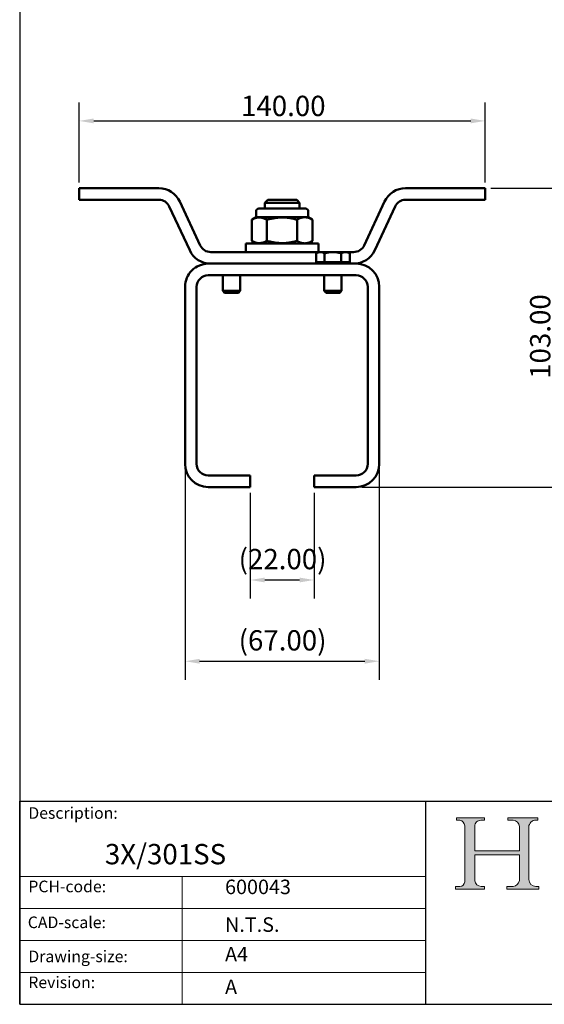
# Model space of a CAD drawing. Units: millimetres. Extents: x 20 to 400, y 20 to 574.
# Drawn here: x 20 to 201, y 20 to 359 of the extents above; entities that cross this region are included whole.
import ezdxf

# ---------------------------------------------------------------- set-up
doc = ezdxf.new("R2010")
doc.units = ezdxf.units.MM
doc.header["$LTSCALE"] = 2
doc.linetypes.add('CONTINUOUS_ACAD', pattern=[0])
for name, color, linetype, lineweight in [('Dimensions(ISO)', 7, 'Continuous', 25), ('Sketch Geometry(ISO)', 7, 'Continuous', 50), ('Symbols(ISO)', 7, 'Continuous', 25), ('Visible Edges(ISO)', 7, 'Continuous', 50)]:
    doc.layers.add(name, color=color, linetype=linetype, lineweight=lineweight)
doc.layers.add('Hatch', color=179, linetype='Continuous', lineweight=9, true_color=0x1e1e47)
doc.styles.add('Current-BSI', font='arial.ttf')
doc.styles.get("Standard").update_dxf_attribs({"font": 'monotxt.shx'})
doc.styles.add('Text Style175', font='RomanS.shx')
doc.dimstyles.new('DEFAULT-ISO', dxfattribs={"dimscale": 2, "dimtxt": 3.5, "dimasz": 2.5, "dimexe": 3.174999999999999, "dimexo": 1, "dimgap": 0.762, "dimtad": 1, "dimrnd": 1e-08, "dimzin": 0, "dimdsep": 46, "dimtxsty": 'Current-BSI', "dimcen": 0.09, "dimdle": 10, "dimclrd": 7, "dimclre": 7, "dimclrt": 7, "dimazin": 0, "dimtfac": 1, "dimtmove": 0, "dimatfit": 3, "dimfxl": 1, "dimtolj": 1, "dimtzin": 0, "dimlwd": 25, "dimlwe": 25, "dimarcsym": 0})

# ---------------------------------------------------------------- blocks, each defined once
blk = doc.blocks.new('Borders PCH WEB A4')
at = {"layer": 'Hatch'}
h = blk.add_hatch(color=7, dxfattribs=at)
edge = h.paths.add_edge_path()
edge.add_line((85.1244236190284, 29.83952031839042), (90.12021436987985, 29.83952031839042))
edge.add_line((90.12021436987985, 29.83952031839042), (90.12021436987985, 30.31758642010827))
edge.add_line((90.12021436987985, 30.31758642010827), (89.57055771862744, 30.31758642010827))
edge.add_arc((89.57055771862744, 31.42300045759145), 1.105414037483174, 187.1935992801297, 270, ccw=False)
edge.add_line((88.47384473046571, 31.28457785877812), (88.47384473046571, 35.72725452681896))
edge.add_line((88.47384473046571, 35.72725452681896), (96.1605727076446, 35.72725452681896))
edge.add_line((96.16057270764459, 35.72725452681896), (96.16057270764459, 31.3089677253812))
edge.add_arc((94.99216056273015, 31.49643795118536), 1.183356254872822, 275.0002965615479, 350.8846571626673, ccw=False)
edge.add_line((95.09530295777265, 30.31758525797406), (93.99162909502385, 30.31758525797406))
edge.add_line((93.99162909502385, 30.31758525797407), (93.99162909502385, 29.83951915625621))
edge.add_line((93.99162909502385, 29.83951915625621), (99.53719586151921, 29.83951915625621))
edge.add_line((99.53719586151921, 29.83951915625621), (99.5371958615192, 30.31758525797406))
edge.add_line((99.5371958615192, 30.31758525797407), (98.96748550108981, 30.31758525797406))
edge.add_arc((98.96748550108981, 31.50824222299917), 1.190656965025106, 181.4776343176196, 270, ccw=False)
edge.add_line((97.7772244686659, 31.47753907892596), (97.77722446866588, 40.54104742202702))
edge.add_arc((98.9457575770492, 40.54104742202702), 1.168533108383336, 86.08926454031109, 180, ccw=False)
edge.add_line((99.02545413466942, 41.70685962135053), (99.32922171552742, 41.70685962135053))
edge.add_line((99.32922171552744, 41.70685962135053), (99.32922171552744, 42.14439631375073))
edge.add_line((99.32922171552744, 42.14439631375073), (94.1850959228365, 42.14439631375073))
edge.add_line((94.18509592283648, 42.14439631375073), (94.18509592283648, 41.70685962135053))
edge.add_line((94.18509592283648, 41.70685962135053), (95.06738178839349, 41.70685962135053))
edge.add_arc((95.06646109900245, 40.61274840008619), 1.094111608642141, 0, 89.95178588531752, ccw=False)
edge.add_line((96.16057270764458, 40.61274840008619), (96.16057270764459, 36.45263041054171))
edge.add_line((96.16057270764459, 36.45263041054171), (88.47384473046571, 36.45263041054171))
edge.add_line((88.47384473046571, 36.45263041054171), (88.47384473046571, 40.668399985546))
edge.add_arc((89.51257510724987, 40.668399985546), 1.038730376784161, 88.69180451568548, 180, ccw=False)
edge.add_line((89.53628966942384, 41.70685962135043), (90.12817817732348, 41.70685962135043))
edge.add_line((90.12817817732348, 41.70685962135043), (90.12817817732348, 42.14439631374834))
edge.add_line((90.12817817732348, 42.14439631374834), (85.3245838741066, 42.14439631374839))
edge.add_line((85.3245838741066, 42.14439631374839), (85.32458387410624, 41.70685962135043))
edge.add_line((85.32458387410627, 41.70685962135043), (85.89887128525439, 41.70685962135038))
edge.add_arc((85.7884589986755, 40.77781686597326), 0.935580736412567, 0, 83.22246050162357, ccw=False)
edge.add_line((86.72403973508806, 40.77781686597326), (86.72403973508808, 31.11571726131325))
edge.add_arc((85.89998462560148, 31.14206255560418), 0.8244761354959045, 270, 358.1688600767236, ccw=False)
edge.add_line((85.89998462560148, 30.31758642010828), (85.1244236190284, 30.31758642010828))
edge.add_line((85.1244236190284, 30.31758642010828), (85.1244236190284, 29.83952031839043))
at = {"layer": 'Sketch Geometry(ISO)', "color": 7, "linetype": 'CONTINUOUS_ACAD', "lineweight": 25}
for p, q in [((10, 287), (9.999999999999998, 10)), ((9.999999999999416, 45.00000000000001), (199.9999999999994, 45.00000000000023)), ((9.999999999999458, 10), (9.999999999999416, 45.00000000000001)), ((80, 10.00000000000009), (80, 45))]:
    blk.add_line(p, q, dxfattribs=at)
at = {"layer": 'Sketch Geometry(ISO)', "color": 7, "linetype": 'CONTINUOUS_ACAD', "lineweight": 18}
for p, q in [((85.3245838741066, 42.14439631374839), (90.12817817732348, 42.14439631374834)), ((85.32458387410627, 41.70685962135043), (85.3245838741066, 42.14439631374839)), ((85.89887128525436, 41.70685962135038), (85.32458387410627, 41.70685962135043)), ((86.72403973508806, 40.77781686597326), (86.72403973508808, 31.11571726131325)), ((90.12817817732348, 41.70685962135043), (89.48886054507591, 41.70685962135043)), ((90.12817817732348, 42.14439631374834), (90.12817817732348, 41.70685962135043)), ((94.18509592283648, 41.70685962135053), (94.18509592283648, 42.14439631375073)), ((94.18509592283648, 42.14439631375073), (99.32922171552744, 42.14439631375073)), ((94.18509592283648, 41.70685962135053), (95.06738178839349, 41.70685962135053)), ((99.32922171552744, 41.70685962135053), (98.866061019429, 41.70685962135053)), ((99.32922171552744, 42.14439631375073), (99.32922171552744, 41.70685962135053)), ((88.47384473046571, 36.45263041054171), (88.47384473046571, 40.668399985546)), ((96.16057270764458, 40.61274840008619), (96.16057270764459, 36.45263041054171)), ((97.77722446866588, 40.54104742202702), (97.7772244686659, 31.47753907892596)), ((88.47384473046571, 36.45263041054171), (96.16057270764459, 36.45263041054171)), ((96.16057270764459, 35.72725452681896), (88.47384473046571, 35.72725452681896)), ((88.47384473046571, 31.28457785877812), (88.47384473046571, 35.72725452681896)), ((96.16057270764459, 35.72725452681896), (96.16057270764459, 31.3089677253812)), ((37.99999999999946, 9.999999999999876), (37.99999999999943, 32.00000000000005)), ((85.1244236190284, 30.31758642010828), (85.89998462560148, 30.31758642010828)), ((85.1244236190284, 29.83952031839042), (85.1244236190284, 30.31758642010828)), ((90.12021436987985, 29.83952031839042), (85.1244236190284, 29.83952031839042)), ((89.57055771862743, 30.31758642010827), (90.12021436987985, 30.31758642010827)), ((90.12021436987985, 30.31758642010827), (90.12021436987985, 29.83952031839042)), ((93.99162909502385, 29.83951915625621), (93.99162909502385, 30.31758525797407)), ((93.99162909502385, 30.31758525797407), (95.09530295777265, 30.31758525797406)), ((99.53719586151921, 29.83951915625621), (93.99162909502385, 29.83951915625621)), ((98.96748550108981, 30.31758525797406), (99.5371958615192, 30.31758525797407)), ((99.5371958615192, 30.31758525797407), (99.53719586151921, 29.83951915625621))]:
    blk.add_line(p, q, dxfattribs=at)
at = {"layer": 'Sketch Geometry(ISO)', "linetype": 'CONTINUOUS_ACAD', "lineweight": 18}
for p, q in [((9.999999999999083, 32.00000000000001), (79.99999999999909, 32.00000000000009)), ((9.99999999999931, 26.50000000000001), (79.9999999999994, 26.50000000000009)), ((9.999999999999536, 21.00000000000001), (79.99999999999955, 21.00000000000009)), ((9.999999999999764, 15.5), (80, 15.50000000000009))]:
    blk.add_line(p, q, dxfattribs=at)
at = {"layer": 'Sketch Geometry(ISO)', "color": 7, "linetype": 'Continuous', "lineweight": 25}
blk.add_line((9.999999999999998, 10), (200, 10.00000000000023), dxfattribs=at)
at = {"layer": 'Sketch Geometry(ISO)', "color": 7, "linetype": 'CONTINUOUS_ACAD', "lineweight": 18}
for centre, radius, start, end in [((85.7884589986755, 40.77781686597326), 0.9355807364125672, 0, 83.22246050162359), ((89.51257510724987, 40.668399985546), 1.038730376784161, 88.69180451568546, 180), ((95.06646109900245, 40.61274840008619), 1.094111608642141, 0, 89.95178588531743), ((98.9457575770492, 40.54104742202702), 1.168533108383336, 86.08926454031106, 180), ((85.89998462560148, 31.14206255560418), 0.8244761354959045, 270, 358.1688600767236), ((89.57055771862744, 31.42300045759145), 1.105414037483174, 187.1935992801294, 270), ((94.99216056273015, 31.49643795118536), 1.183356254872822, 275.0002965615479, 350.8846571626673), ((98.96748550108981, 31.50824222299917), 1.190656965025106, 181.4776343176195, 270)]:
    blk.add_arc(centre, radius, start, end, dxfattribs=at)
at = {"layer": 'Symbols(ISO)', "color": 7, "char_height": 2.000000029802322, "attachment_point": 7, "style": 'Text Style175'}
for s, insert in [('Description:', (11.49221956798908, 41.33868184548543)), ('PCH-code:', (11.49221956798908, 28.67986058871006)), ('CAD-scale:', (11.39781932491779, 22.49851508063875)), ('Drawing-size:', (11.49221956798908, 16.63434934845192)), ('Revision:', (11.49221956798908, 12.15982176465988))]:
    blk.add_mtext(s, dxfattribs=dict(at, insert=insert))
blk = doc.blocks.new('*D4')
at = {"layer": 'Defpoints', "color": 0, "linetype": 'Continuous', "transparency": 16777216}
for p in [(180.5190474750222, 324.3959619186321), (40.51904747502227, 301.2130918861576), (180.5190474750222, 301.2130918861574)]:
    blk.add_point(p, dxfattribs=at)
at = {"layer": 'Dimensions(ISO)', "color": 7, "linetype": 'Continuous', "lineweight": 25, "transparency": 16777216}
for p, q in [((40.51904747502227, 303.2130918861576), (40.51904747502227, 330.7459619186321)), ((180.5190474750222, 303.2130918861574), (180.5190474750222, 330.7459619186321)), ((45.51904747502227, 324.3959619186321), (175.5190474750222, 324.3959619186321))]:
    blk.add_line(p, q, dxfattribs=at)
at = {"layer": 'Dimensions(ISO)', "color": 7, "linetype": 'Continuous', "transparency": 16777216}
for points in [[(45.51904747502227, 325.2292952519654), (45.51904747502227, 323.5626285852988), (40.51904747502227, 324.3959619186321)], [(175.5190474750222, 325.2292952519654), (175.5190474750222, 323.5626285852988), (180.5190474750222, 324.3959619186321)]]:
    blk.add_solid(points, dxfattribs=at)
at = {"layer": 'Dimensions(ISO)', "color": 7, "linetype": 'Continuous', "lineweight": 25, "transparency": 16777216, "insert": (96.33043893404353, 333.0679837883427), "char_height": 7, "attachment_point": 1, "style": 'Current-BSI'}
blk.add_mtext('\\A1;140.00', dxfattribs=at)
blk = doc.blocks.new('*D5')
at = {"layer": 'Defpoints', "color": 0, "linetype": 'Continuous', "transparency": 16777216}
for p in [(180.5190474750222, 301.2130918861574), (136.0190474750221, 198.2130918861574), (204.6729845088018, 198.2130918861574)]:
    blk.add_point(p, dxfattribs=at)
at = {"layer": 'Dimensions(ISO)', "color": 7, "linetype": 'Continuous', "lineweight": 25, "transparency": 16777216}
for p, q in [((182.5190474750222, 301.2130918861574), (211.0229845088018, 301.2130918861574)), ((204.6729845088018, 296.2130918861574), (204.6729845088018, 203.2130918861574)), ((138.0190474750221, 198.2130918861574), (211.0229845088018, 198.2130918861574))]:
    blk.add_line(p, q, dxfattribs=at)
at = {"layer": 'Dimensions(ISO)', "color": 7, "linetype": 'Continuous', "transparency": 16777216}
for points in [[(203.8396511754685, 296.2130918861574), (205.5063178421351, 296.2130918861574), (204.6729845088018, 301.2130918861574)], [(203.8396511754685, 203.2130918861574), (205.5063178421351, 203.2130918861574), (204.6729845088018, 198.2130918861574)]]:
    blk.add_solid(points, dxfattribs=at)
at = {"layer": 'Dimensions(ISO)', "color": 7, "linetype": 'Continuous', "lineweight": 25, "transparency": 16777216, "insert": (195.9961877413826, 235.5244833451785), "char_height": 7, "attachment_point": 1, "rotation": 90, "style": 'Current-BSI'}
blk.add_mtext('\\A1;103.00', dxfattribs=at)
blk = doc.blocks.new('*D6')
at = {"layer": 'Defpoints', "color": 0, "linetype": 'Continuous', "transparency": 16777216}
for p in [(99.5190474750221, 198.2130918861575), (121.5190474750221, 198.2130918861574), (121.5190474750221, 166.2130918861574)]:
    blk.add_point(p, dxfattribs=at)
at = {"layer": 'Dimensions(ISO)', "color": 7, "linetype": 'Continuous', "lineweight": 25, "transparency": 16777216}
for p, q in [((99.5190474750221, 196.2130918861575), (99.5190474750221, 159.8630918861574)), ((121.5190474750221, 196.2130918861574), (121.5190474750221, 159.8630918861574)), ((104.5190474750221, 166.2130918861574), (116.5190474750221, 166.2130918861574))]:
    blk.add_line(p, q, dxfattribs=at)
at = {"layer": 'Dimensions(ISO)', "color": 7, "linetype": 'Continuous', "transparency": 16777216}
for points in [[(104.5190474750221, 167.0464252194907), (104.5190474750221, 165.379758552824), (99.5190474750221, 166.2130918861574)], [(116.5190474750221, 167.0464252194907), (116.5190474750221, 165.379758552824), (121.5190474750221, 166.2130918861574)]]:
    blk.add_solid(points, dxfattribs=at)
at = {"layer": 'Dimensions(ISO)', "color": 7, "linetype": 'Continuous', "lineweight": 25, "transparency": 16777216, "insert": (95.49960673275434, 176.914445282005), "char_height": 7, "attachment_point": 1, "style": 'Current-BSI'}
blk.add_mtext('\\A1;(22.00)', dxfattribs=at)
blk = doc.blocks.new('*D8')
at = {"layer": 'Defpoints', "color": 0, "linetype": 'Continuous', "transparency": 16777216}
for p in [(77.01904747502213, 206.2130918861576), (144.0190474750221, 206.2130918861575), (144.0190474750221, 138.2130918861574)]:
    blk.add_point(p, dxfattribs=at)
at = {"layer": 'Dimensions(ISO)', "color": 7, "linetype": 'Continuous', "lineweight": 25, "transparency": 16777216}
for p, q in [((77.01904747502213, 204.2130918861576), (77.01904747502213, 131.8630918861574)), ((144.0190474750221, 204.2130918861575), (144.0190474750221, 131.8630918861574)), ((82.01904747502213, 138.2130918861574), (139.0190474750221, 138.2130918861574))]:
    blk.add_line(p, q, dxfattribs=at)
at = {"layer": 'Dimensions(ISO)', "color": 7, "linetype": 'Continuous', "transparency": 16777216}
for points in [[(82.01904747502213, 139.0464252194908), (82.01904747502213, 137.3797585528241), (77.01904747502213, 138.2130918861574)], [(139.0190474750221, 139.0464252194908), (139.0190474750221, 137.3797585528241), (144.0190474750221, 138.2130918861574)]]:
    blk.add_solid(points, dxfattribs=at)
at = {"layer": 'Dimensions(ISO)', "color": 7, "linetype": 'Continuous', "lineweight": 25, "transparency": 16777216, "insert": (95.49960673275434, 148.914445282005), "char_height": 7, "attachment_point": 1, "style": 'Current-BSI'}
blk.add_mtext('\\A1;(67.00)', dxfattribs=at)

msp = doc.modelspace()

# ---------------------------------------------------------------- linework, layer by layer
at = {"layer": 'Visible Edges(ISO)'}
for p, q in [((67.9707664317923, 301.2130918861577), (40.51904747502227, 301.2130918861576)), ((40.51904747502227, 297.2130918861576), (40.51904747502227, 301.2130918861576)), ((180.5190474750222, 301.2130918861574), (153.0673285182523, 301.2130918861575)), ((180.5190474750222, 297.2130918861574), (180.5190474750222, 301.2130918861574)), ((40.51904747502227, 297.2130918861576), (67.9707664317923, 297.2130918861576)), ((82.24914689274559, 281.5226188391948), (75.2212287280855, 296.5940379800832)), ((105.5190474750223, 297.2130918861576), (104.5190474750223, 296.2130918861575)), ((116.5190474750223, 296.2130918861575), (104.5190474750223, 296.2130918861575)), ((104.5190474750223, 294.2130918861575), (104.5190474750223, 296.2130918861575)), ((105.5190474750223, 297.2130918861576), (115.5190474750223, 297.2130918861576)), ((115.5190474750223, 297.2130918861576), (116.5190474750223, 296.2130918861575)), ((116.5190474750223, 294.2130918861575), (116.5190474750223, 296.2130918861575)), ((145.816866221959, 296.594037980083), (138.7889480572989, 281.5226188391947)), ((153.0673285182523, 297.2130918861575), (180.5190474750222, 297.2130918861574)), ((71.59599757993891, 294.9035649331204), (78.62391574459897, 279.8321457922321)), ((101.5190474750223, 291.2130918861576), (101.5190474750223, 293.2130918861576)), ((118.5190474557943, 294.2130918861575), (102.5190474942503, 294.2130918861575)), ((119.5190474750223, 291.2130918861576), (119.5190474750223, 293.2130918861576)), ((142.4141792054455, 279.8321457922319), (149.4420973701056, 294.9035649331203)), ((100.0534625509293, 283.0596920843791), (100.0534625509293, 290.3664916879366)), ((101.5190474750223, 291.2130918861576), (100.1267426296089, 290.4092443088642)), ((118.3132761146331, 291.2130918861576), (101.5190474750223, 291.2130918861576)), ((105.2496149736371, 283.1015560097551), (105.2496149736371, 290.3246277625596)), ((115.641919819049, 283.059692084379), (115.6419198190491, 290.3664916879366)), ((119.5190474750223, 291.2130918861576), (118.3132761146331, 291.2130918861576)), ((119.5190474750223, 291.2130918861576), (120.9113523204357, 290.4092443088641)), ((120.9846323991152, 283.059692084379), (120.9846323991152, 290.3664916879366)), ((123.0190474750222, 282.2130918861575), (98.0190474750222, 282.2130918861575)), ((98.0190474750222, 279.2130918861575), (98.0190474750222, 282.2130918861575)), ((101.5190474750222, 282.2130918861574), (100.1267426296089, 283.0169394634508)), ((119.5190474750224, 282.2130918861574), (120.9113523204357, 283.0169394634507)), ((123.0190474750222, 279.2131918861575), (123.0190474750222, 282.2130918861575)), ((123.0188742699414, 279.2130918861575), (85.87437804089217, 279.2130918861576)), ((88.01904747502223, 279.2131918861576), (88.01887426994145, 279.2130918861576)), ((88.68892045610005, 279.2131918861576), (88.01904747502223, 279.2131918861576)), ((93.01904747502228, 279.2131918861576), (88.68892045610005, 279.2131918861576)), ((97.34917449394452, 279.2131918861576), (93.01904747502228, 279.2131918861576)), ((98.01904747502232, 279.2131918861576), (97.34917449394452, 279.2131918861576)), ((123.0190474750221, 279.2131918861575), (122.2455447831259, 278.7666098987723)), ((122.2455447831259, 275.7131918861575), (122.2455447831259, 278.7666098987723)), ((123.6889204560999, 279.2131918861575), (123.0190474750221, 279.2131918861575)), ((128.0190474750221, 279.2131918861575), (123.6889204560999, 279.2131918861575)), ((125.132296129074, 275.7131918861575), (125.132296129074, 278.7666098987723)), ((132.3491744939443, 279.2131918861575), (128.0190474750221, 279.2131918861575)), ((130.9057988209703, 275.7131918861575), (130.9057988209702, 278.7666098987723)), ((133.0190474750222, 279.2131918861575), (132.3491744939443, 279.2131918861575)), ((133.0190474750222, 279.2131918861575), (133.7925501669184, 278.7666098987723)), ((135.1637169091523, 279.2130918861575), (133.0192206801029, 279.2130918861575)), ((133.7925501669184, 275.7131918861575), (133.7925501669184, 278.7666098987723)), ((136.0190474750222, 275.2130918861575), (85.01904747502218, 275.2130918861575)), ((125.132296129074, 275.7131918861575), (122.2455447831259, 275.7131918861575)), ((123.6690474750221, 275.7131918861575), (123.6690474750221, 275.2130918861575)), ((130.9057988209703, 275.7131918861575), (125.132296129074, 275.7131918861575)), ((133.7925501669184, 275.7131918861575), (130.9057988209703, 275.7131918861575)), ((132.3690474750222, 275.7131918861575), (132.3690474750222, 275.2130918861575)), ((85.01904747502216, 271.2130918861576), (136.0190474750221, 271.2130918861575)), ((90.01904747502226, 271.2130918861576), (90.01904747502226, 265.8266418861576)), ((96.0190474750223, 271.2130918861576), (96.0190474750223, 265.8266418861576)), ((125.0190474750221, 271.2130918861575), (125.0190474750221, 265.8266418861574)), ((131.0190474750221, 271.2130918861575), (131.0190474750221, 265.8266418861574)), ((77.01904747502218, 267.2130918861576), (77.01904747502213, 206.2130918861576)), ((81.01904747502215, 206.2130918861576), (81.01904747502218, 267.2130918861576)), ((90.01904747502226, 265.8266418861576), (96.0190474750223, 265.8266418861576)), ((90.63249747502228, 265.2130918861577), (90.01904747502226, 265.8266418861576)), ((95.40559747502228, 265.2130918861577), (90.63249747502228, 265.2130918861577)), ((95.40559747502228, 265.2130918861577), (96.0190474750223, 265.8266418861576)), ((125.0190474750221, 265.8266418861574), (131.0190474750221, 265.8266418861574)), ((125.6324974750221, 265.2130918861575), (125.0190474750221, 265.8266418861574)), ((130.4055974750221, 265.2130918861575), (125.6324974750221, 265.2130918861575)), ((130.4055974750221, 265.2130918861575), (131.0190474750221, 265.8266418861574)), ((140.0190474750221, 267.2130918861575), (140.0190474750221, 206.2130918861575)), ((144.0190474750221, 206.2130918861575), (144.0190474750221, 267.2130918861575)), ((99.5190474750221, 202.2130918861575), (85.01904747502212, 202.2130918861576)), ((99.5190474750221, 202.2130918861575), (99.5190474750221, 198.2130918861575)), ((136.0190474750221, 202.2130918861575), (121.5190474750221, 202.2130918861574)), ((121.5190474750221, 202.2130918861574), (121.5190474750221, 198.2130918861574)), ((85.01904747502212, 198.2130918861575), (99.5190474750221, 198.2130918861575)), ((121.5190474750221, 198.2130918861574), (136.0190474750221, 198.2130918861574))]:
    msp.add_line(p, q, dxfattribs=at)
for centre, radius, start, end in [((67.9707664317923, 293.2130918861576), 8.00000000000001, 24.99999999999994, 89.99999999999991), ((153.0673285182522, 293.2130918861575), 8.000000000000028, 89.99999999999987, 154.9999999999998), ((67.9707664317923, 293.2130918861576), 3.999999999999999, 24.99999999999978, 90), ((153.0673285182522, 293.2130918861575), 4.000000000000014, 89.99999999999947, 154.9999999999998), ((102.5190474750223, 293.2130918861576), 1, 89.99999889831693, 180), ((118.5190474750223, 293.2130918861576), 1, 0, 90.00000110168308), ((85.8743780408922, 283.2130918861576), 8.000000000000004, 205, 269.9999999999998), ((85.87437804089217, 283.2130918861576), 3.999999999999985, 204.9999999999998, 269.9999999999998), ((135.1637169091523, 283.2130918861575), 3.999999999999989, 270, 335.0000000000003), ((135.1637169091523, 283.2130918861575), 7.999999999999982, 269.9999999999999, 335), ((85.01904747502216, 267.2130918861576), 7.999999999999998, 89.99999999999987, 180), ((136.0190474750221, 267.2130918861575), 7.999999999999998, 0, 89.99999999999974), ((85.01904747502216, 267.2130918861576), 3.999999999999999, 90.00000000000024, 180), ((136.0190474750221, 267.2130918861575), 3.999999999999999, 0, 90), ((85.01904747502212, 206.2130918861576), 7.999999999999989, 180, 270), ((85.01904747502213, 206.2130918861576), 3.999999999999999, 180, 269.9999999999998), ((136.0190474750221, 206.2130918861575), 3.999999999999999, 269.9999999999998, 0), ((136.0190474750221, 206.2130918861575), 8.000000000000004, 270.0000000000001, 0)]:
    msp.add_arc(centre, radius, start, end, dxfattribs=at)
for points, weights in [([(100.053462550921, 290.3664916879316), (102.6425701502849, 291.8298057931169), (105.2496149736487, 290.3246277625527)], [1.803046166879943, 2.070937063583313, 1.796398090068941]), ([(100.1267426296089, 290.4092443088642), (100.0902326649791, 290.388165270957), (100.0534625509028, 290.3664916879206)], [1.821367239831214, 1.817944588776358, 1.814438787023663]), ([(105.2496149736092, 290.3246277625538), (110.4637046203375, 291.8298057931185), (115.641919819066, 290.3664916879327)], [1.796397361568215, 2.070936223747839, 1.8030454356832]), ([(115.6419198190225, 290.3664916879206), (117.0782114501094, 291.2130918879168), (118.3132761146331, 291.2130918861576)], [1.81443875242791, 1.962250449043438, 1.962250448711269]), ([(118.3132761146331, 291.2130918861576), (119.548340774024, 291.2130918843984), (120.9846323991418, 290.3664916879206)], [1.962250448711269, 1.9622504483791, 1.814438752427909]), ([(100.0534625509156, 283.0596920843864), (102.6425701502861, 281.596377979195), (105.2496149736575, 283.1015560097674)], [1.863680500547268, 2.140580254770629, 1.856808856688677]), ([(100.1267426296089, 283.0169394634507), (100.090232664979, 283.038018501358), (100.0534625509027, 283.0596920843943)], [1.821367205203058, 1.81794455421327, 1.814438752527223]), ([(105.2496149735917, 283.1015560097662), (110.4637046203351, 281.5963779791933), (115.6419198190768, 283.0596920843852)], [1.856808856689114, 2.14058025477131, 1.86368050054771]), ([(115.6419198190224, 283.0596920843943), (117.078210781078, 282.2130922787485), (118.3132748703028, 282.2130918861575)], [1.814438752527221, 1.96225037469055, 1.962250448818643]), ([(118.3132748703028, 282.2130918861575), (119.5483401049927, 282.2130914935662), (120.9846323991418, 283.0596920843943)], [1.962250448818643, 1.962250522946811, 1.814438752527222]), ([(88.68892045610008, 279.2131918861576), (88.67851606757668, 279.2131918861576), (88.66811131863469, 279.2130918861576)], [1, 1.000568276423606, 1.001119535886294]), ([(88.70972959356548, 279.2130918861576), (88.6993248446235, 279.2131918861576), (88.68892045610008, 279.2131918861576)], [1.001119535886296, 1.000568276423607, 1]), ([(93.01904747502228, 279.2131918861576), (92.99823869797453, 279.2131918861576), (92.97742920008962, 279.2130918861576)], [1, 1.000568276423632, 1.001119535886344]), ([(93.06066574995512, 279.2130918861576), (93.0398562520701, 279.2131918861576), (93.01904747502228, 279.2131918861576)], [1.001119535886349, 1.000568276423635, 1]), ([(97.34917449394446, 279.2131918861576), (97.33877010542004, 279.2131918861576), (97.32836535647706, 279.2130918861576)], [1, 1.000568276423662, 1.001119535886402]), ([(97.36998363141184, 279.2130918861576), (97.35957888246887, 279.2131918861576), (97.34917449394446, 279.2131918861576)], [1.001119535886399, 1.00056827642366, 1]), ([(123.6889204560999, 279.2131918861575), (123.0190474750221, 279.2131918861575), (122.2455447831259, 278.7666098987723)], [1, 1.03795484930203, 1]), ([(125.132296129074, 278.7666098987723), (124.3587934371777, 279.2131918861575), (123.6889204560999, 279.2131918861575)], [1, 1.037954849302039, 1]), ([(128.0190474750221, 279.2131918861575), (126.6793015128665, 279.2131918861575), (125.132296129074, 278.7666098987723)], [1, 1.037954849302041, 1]), ([(130.9057988209702, 278.7666098987723), (129.3587934371777, 279.2131918861575), (128.0190474750221, 279.2131918861575)], [1, 1.03795484930205, 1]), ([(132.3491744939443, 279.2131918861575), (131.6793015128665, 279.2131918861575), (130.9057988209703, 278.7666098987723)], [1, 1.037954849302054, 1]), ([(133.7925501669184, 278.7666098987723), (133.0190474750221, 279.2131918861575), (132.3491744939443, 279.2131918861575)], [1, 1.037954849302028, 1])]:
    msp.add_rational_spline(points, weights, degree=2, dxfattribs=at)

# ---------------------------------------------------------------- block references
at = {"xscale": 2, "yscale": 2, "zscale": 2}
msp.add_blockref('Borders PCH WEB A4', (0, 0), dxfattribs=at)

# ---------------------------------------------------------------- texts
at = {"layer": 'Symbols(ISO)', "color": 7}
for s, insert, char_height, width, attachment_point in [('{\\fRomanS|b0|i0;\\H7.0000;3X/301SS}', (49.39611168540416, 75.24500570505934), 6.99999988079071, 55.15016078948975, 1), ('{\\fRomanS|b0|i0;\\H5.0000;600043}', (90.82142371100461, 57.96262966160449), 5, 29.18530225753784, 7), ('{\\fRomanS|b0|i0;\\H5.0000;N.T.S.}', (90.82142371100468, 49.97087818955883), 5, 21.58945560455322, 1)]:
    msp.add_mtext(s, dxfattribs=dict(at, insert=insert, char_height=char_height, width=width, attachment_point=attachment_point))
at = {"layer": 'Symbols(ISO)', "color": 7, "char_height": 5, "attachment_point": 1}
for s, insert in [('{\\fRomanS|b0|i0;\\H5.0000;A4}', (90.82142371100468, 39.77645386225294)), ('{\\fRomanS|b0|i0;\\H5.0000;A}', (90.82142371100468, 28.51988410083997))]:
    msp.add_mtext(s, dxfattribs=dict(at, insert=insert))

# ---------------------------------------------------------------- dimensions: what is measured, and where the dimension line sits
at = {"layer": 'Dimensions(ISO)', "color": 7, "linetype": 'Continuous', "lineweight": 25}
for base, p1, p2, angle, picture, middle in [((180.5190474750222, 324.3959619186321), (40.51904747502227, 301.2130918861576), (180.5190474750222, 301.2130918861574), 180, '*D4', (110.5190474750223, 324.3959619186321)), ((204.6729845088018, 198.2130918861574), (180.5190474750222, 301.2130918861574), (136.0190474750221, 198.2130918861574), 90, '*D5', (204.6729845088018, 249.7130918861572))]:
    dim = msp.add_linear_dim(base=base, p1=p1, p2=p2, angle=angle, dimstyle='DEFAULT-ISO', override={"dimdec": 2, "dimtp": 0, "dimtm": 0, "dimtdec": 2, "dimtofl": 0, "dimatfit": 1}, dxfattribs=at)
    dim.commit()
    dim.dimension.update_dxf_attribs({"geometry": picture, "text_midpoint": middle, "dimtype": 160})
for base, p1, p2, picture, middle in [((144.0190474750221, 138.2130918861574), (77.01904747502213, 206.2130918861576), (144.0190474750221, 206.2130918861575), '*D8', (110.5190474750221, 138.2130918861574)), ((121.5190474750221, 166.2130918861574), (99.5190474750221, 198.2130918861575), (121.5190474750221, 198.2130918861574), '*D6', (110.5190474750221, 166.2130918861574))]:
    dim = msp.add_linear_dim(base=base, p1=p1, p2=p2, angle=180, text='(<>)', dimstyle='DEFAULT-ISO', override={"dimgap": 0.762, "dimdec": 2, "dimtol": 0, "dimlim": 0, "dimtp": 0, "dimtm": 0, "dimtdec": 2, "dimtofl": 0, "dimatfit": 1}, dxfattribs=at)
    dim.commit()
    dim.dimension.update_dxf_attribs({"geometry": picture, "text_midpoint": middle, "dimtype": 160})

doc.saveas('drawing.dxf')
